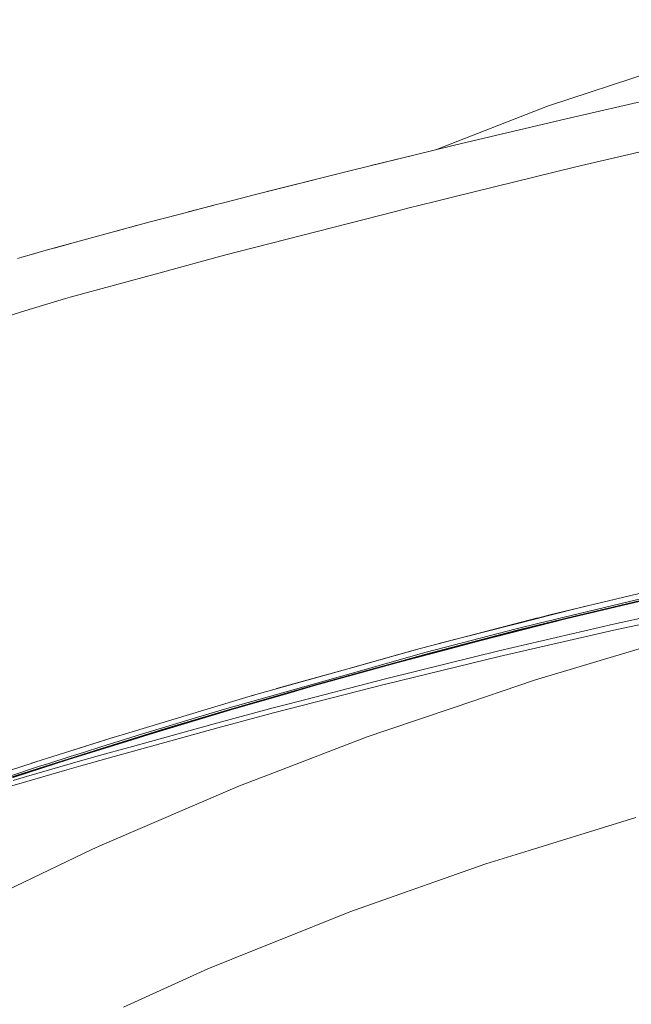
# Model space of a CAD drawing. Units: millimetres. Extents: x 794 to 8551, y -525 to 3559.
# Drawn here: x 1249 to 1521, y 1643 to 2081 of the extents above; entities that cross this region are included whole.
import ezdxf

# ---------------------------------------------------------------- set-up
doc = ezdxf.new("R2010")
doc.units = ezdxf.units.MM
doc.layers.add('1', color=7, linetype='Continuous', true_color=0xffffff)
doc.styles.add('blockfont', font='simplex.shx')
doc.dimstyles.get("Standard").update_dxf_attribs({"dimtxt": 0.18, "dimasz": 0.18, "dimexe": 0.18, "dimexo": 0.0625, "dimgap": 0.09, "dimtad": 0, "dimtih": 1, "dimtoh": 1, "dimdec": 4, "dimzin": 0, "dimdsep": 46, "dimtxsty": 'Standard', "dimcen": 0.09, "dimadec": 0, "dimazin": 0, "dimtfac": 1, "dimtdec": 4, "dimtofl": 0, "dimtmove": 0, "dimatfit": 3, "dimfxl": 1, "dimtolj": 1, "dimtzin": 0, "dimarcsym": 0})

# ---------------------------------------------------------------- blocks, each defined once
blk = doc.blocks.new('_U3')
at = {"layer": '1', "color": 18, "lineweight": 13}
for p, q in [((983.659222, 1187.278026), (983.659222, 3220.492443)), ((983.659222, 3217.317443), (2423.887945, 3217.317443)), ((4365, 3217.317443), (2924.771278, 3217.317443)), ((2455.840028, 3142.317443), (2430.840028, 3142.317443)), ((2430.840028, 3142.317443), (2430.840028, 3048.567443)), ((2687.506695, 3142.317443), (2662.506695, 3142.317443)), ((2687.506695, 3048.567443), (2687.506695, 3142.317443)), ((2430.840028, 3048.567443), (2455.840028, 3048.567443)), ((2662.506695, 3048.567443), (2687.506695, 3048.567443))]:
    blk.add_line(p, q, dxfattribs=at)
at = {"layer": '1', "color": 18, "lineweight": 70}
for points in [[(983.659222, 3217.317443), (1033.659173, 3230.714902), (1033.659272, 3203.919983)], [(4365, 3217.317443), (4315.000049, 3203.919983), (4314.999951, 3230.714902)]]:
    blk.add_solid(points, dxfattribs=at)
at = {"layer": '1', "color": 18, "linetype": 'Continuous', "lineweight": 13, "char_height": 50, "attachment_point": 7, "line_spacing_factor": 0.903614, "style": 'blockfont'}
for s, insert in [('\\W1.3854;133.1', (2428.125445, 3178.421609)), ('\\W1.1047;BBC', (2767.396278, 3178.421609)), ('\\W1.2570;3381', (2455.365028, 3056.546609))]:
    blk.add_mtext(s, dxfattribs=dict(at, insert=insert))

msp = doc.modelspace()

# ---------------------------------------------------------------- linework, layer by layer
at = {"layer": '1', "color": 18, "linetype": 'Continuous', "lineweight": 13}
for p, q in [((1568.669274, 2069.871191), (1484.132245, 2042.108539)), ((1545.586064, 2048.750881), (1492.43994, 2036.602978)), ((1434.758933, 2022.866697), (1484.132245, 2042.108539)), ((1492.43994, 2036.602978), (1442.796662, 2024.834875)), ((1442.796662, 2024.834875), (1432.623818, 2022.343878)), ((1496.803954, 2015.179638), (1539.951756, 2025.349621)), ((1396.863416, 2013.587002), (1432.623818, 2022.343878)), ((1414.882615, 2018.043045), (1425.921574, 2020.702657)), ((1405.731105, 2015.758489), (1414.882615, 2018.043045)), ((1442.484334, 2001.797203), (1496.803954, 2015.179638)), ((1396.863416, 2013.587002), (1354.916051, 2003.008131)), ((1367.256596, 2006.153826), (1380.352312, 2009.423002)), ((1354.916051, 2003.008131), (1340.069487, 1999.188904)), ((1367.256596, 2006.153826), (1359.43399, 2004.147528)), ((1442.484334, 2001.797203), (1434.208348, 1999.758366)), ((1336.374476, 1998.238329), (1320.265487, 1994.024161)), ((1324.397808, 1995.105191), (1333.661273, 1997.537617)), ((1333.661273, 1997.537617), (1335.423378, 1997.989518)), ((1340.069487, 1999.188904), (1336.374476, 1998.238329)), ((1422.100499, 1996.775512), (1434.208348, 1999.758366)), ((1307.471469, 1990.677241), (1320.265487, 1994.024161)), ((1340.494349, 1975.828532), (1416.564896, 1995.354537)), ((1416.564896, 1995.354537), (1422.100499, 1996.775512)), ((1307.471469, 1990.677241), (1282.379344, 1983.935717)), ((1292.296893, 1986.600274), (1301.377728, 1989.060644)), ((1301.377728, 1989.060644), (1304.759778, 1989.948689)), ((1277.454331, 1982.586507), (1261.213496, 1978.062156)), ((1264.816624, 1979.065911), (1269.014552, 1980.252627)), ((1269.014552, 1980.252627), (1275.24276, 1981.979612)), ((1275.24276, 1981.979612), (1276.447555, 1982.30604)), ((1282.379344, 1983.935717), (1277.454331, 1982.586507)), ((1251.639083, 1975.329164), (1253.130153, 1975.762252)), ((1261.213496, 1978.062156), (1251.645043, 1975.325469)), ((1253.130153, 1975.762252), (1256.751339, 1976.785928)), ((1340.494349, 1975.828532), (1311.280921, 1967.919115)), ((1251.645043, 1975.325469), (1248.427346, 1974.405292)), ((1250.44982, 1974.983666), (1251.639083, 1975.329164)), ((1271.947816, 1957.269911), (1311.280921, 1967.919115)), ((1251.690343, 1951.097611), (1269.787267, 1956.684951)), ((1269.787267, 1956.684951), (1271.947816, 1957.269911)), ((1251.690343, 1951.097611), (1218.257621, 1940.775398)), ((1480.434134, 1812.176231), (1568.357423, 1833.367113)), ((1485.243037, 1815.913562), (1565.35168, 1835.008744)), ((1568.583443, 1832.199816), (1492.319777, 1814.11064)), ((1568.198397, 1832.530502), (1492.432788, 1814.401273)), ((1492.432788, 1814.401273), (1568.692401, 1832.489494)), ((1513.544753, 1811.786536), (1584.351733, 1826.855901)), ((1501.194135, 1819.715762), (1483.605101, 1815.234069)), ((1513.678983, 1809.118394), (1575.210288, 1822.05737)), ((1425.264075, 1800.312403), (1479.234412, 1814.350609)), ((1479.749635, 1814.251665), (1435.896753, 1803.078066)), ((1492.319777, 1814.11064), (1454.617217, 1804.513696)), ((1454.732373, 1804.805163), (1492.432788, 1814.401273)), ((1470.128968, 1808.914307), (1492.432788, 1814.401273)), ((1479.234412, 1814.350609), (1479.676917, 1814.465646)), ((1485.243037, 1815.913562), (1479.676917, 1814.465646)), ((1479.749635, 1814.251665), (1483.605101, 1815.234069)), ((1470.295861, 1809.732679), (1430.240825, 1799.234036)), ((1513.544753, 1811.786536), (1462.534144, 1799.903873)), ((1513.678983, 1809.118394), (1462.66289, 1797.361258)), ((1470.295861, 1809.732679), (1480.434134, 1812.176231)), ((1417.335465, 1794.853691), (1454.732373, 1804.805163)), ((1470.128968, 1808.914307), (1430.069878, 1798.421983)), ((1425.264075, 1800.312403), (1393.231347, 1791.322712)), ((1427.507599, 1800.895966), (1397.5925, 1792.522196)), ((1417.217925, 1794.561151), (1439.096167, 1800.383333)), ((1439.096167, 1800.383333), (1454.617217, 1804.513696)), ((1478.338197, 1786.887769), (1526.413873, 1801.209096)), ((1396.931126, 1789.831523), (1430.240825, 1799.234036)), ((1462.66289, 1797.361258), (1412.241175, 1785.059217)), ((1430.069878, 1798.421983), (1417.335465, 1794.853691)), ((1439.129784, 1794.135693), (1462.534144, 1799.903873)), ((1397.5925, 1792.522196), (1363.723386, 1783.04159)), ((1417.217925, 1794.561151), (1380.134538, 1784.261707)), ((1404.320433, 1791.239504), (1417.335465, 1794.853691)), ((1412.070229, 1787.466768), (1439.129784, 1794.135693)), ((1340.476945, 1773.896221), (1396.931126, 1789.831523)), ((1353.432372, 1780.153517), (1393.231347, 1791.322712)), ((1368.650391, 1776.211742), (1412.070229, 1787.466768)), ((1404.320433, 1791.239504), (1380.254939, 1784.556512)), ((1340.293839, 1773.094181), (1380.254939, 1784.556512)), ((1343.538478, 1773.93711), (1380.254939, 1784.556512)), ((1412.189915, 1785.0467), (1362.307742, 1772.237185)), ((1380.134538, 1784.261707), (1368.654683, 1780.941848)), ((1412.241175, 1785.059217), (1412.189915, 1785.0467)), ((1478.338197, 1786.887769), (1442.65218, 1774.730448)), ((1324.992135, 1771.572236), (1353.432372, 1780.153517)), ((1343.4145, 1773.642663), (1368.654683, 1780.941848)), ((1353.680784, 1780.223231), (1351.960323, 1779.709355)), ((1337.501958, 1767.91263), (1362.195447, 1774.538521)), ((1362.195447, 1774.538521), (1368.650391, 1776.211742)), ((1412.282899, 1764.384393), (1442.65218, 1774.730448)), ((1299.476817, 1763.873461), (1324.992135, 1771.572236)), ((1343.4145, 1773.642663), (1307.06425, 1762.709979)), ((1307.191565, 1763.005379), (1343.538478, 1773.93711)), ((1340.293839, 1773.094181), (1314.264968, 1765.277151)), ((1314.452126, 1766.077641), (1329.154923, 1770.494703)), ((1329.154923, 1770.494703), (1340.476945, 1773.896221)), ((1362.307742, 1772.237185), (1337.606623, 1765.632514)), ((1314.264968, 1765.277151), (1285.820678, 1756.489638)), ((1337.606623, 1765.632514), (1288.725331, 1752.16854)), ((1299.537852, 1757.357363), (1337.501958, 1767.91263)), ((1304.10619, 1762.880567), (1314.452126, 1766.077641)), ((1271.271899, 1751.792911), (1307.191565, 1763.005379)), ((1286.194756, 1759.823445), (1289.576724, 1760.886196)), ((1290.797102, 1761.254434), (1288.589909, 1760.559205)), ((1289.576724, 1760.886196), (1299.476817, 1763.873461)), ((1291.38036, 1758.94821), (1304.10619, 1762.880567)), ((1299.512818, 1760.352854), (1307.06425, 1762.709979)), ((1360.769227, 1744.99822), (1404.034093, 1761.574153)), ((1412.282899, 1764.384393), (1404.034093, 1761.574153)), ((1271.139577, 1751.496557), (1299.512818, 1760.352854)), ((1285.820678, 1756.489638), (1271.71345, 1752.037171)), ((1273.016169, 1755.682234), (1286.194756, 1759.823445)), ((1288.589909, 1760.559205), (1274.038985, 1755.976084)), ((1277.774766, 1754.689339), (1286.01475, 1757.290248)), ((1286.01475, 1757.290248), (1291.38036, 1758.94821)), ((1288.636401, 1754.326347), (1299.537852, 1757.357363)), ((1256.554082, 1750.424508), (1264.195397, 1752.86496)), ((1262.463763, 1749.812726), (1271.911338, 1752.838496)), ((1264.195397, 1752.86496), (1271.802619, 1755.294565)), ((1266.588727, 1753.629345), (1274.038985, 1755.976084)), ((1271.802619, 1755.294565), (1273.016169, 1755.682234)), ((1271.911338, 1752.838496), (1277.774766, 1754.689339)), ((1276.543811, 1750.887994), (1288.636401, 1754.326347)), ((1288.725331, 1752.16854), (1276.630357, 1748.73722)), ((1240.198329, 1745.116953), (1255.488351, 1750.078563)), ((1257.874205, 1748.342875), (1245.001033, 1744.168047)), ((1252.519801, 1743.938211), (1276.543811, 1750.887994)), ((1271.139577, 1751.496557), (1253.349974, 1745.792273)), ((1253.484443, 1746.08982), (1271.271899, 1751.792911)), ((1256.720872, 1750.477777), (1254.733099, 1749.833483)), ((1255.488351, 1750.078563), (1256.554082, 1750.424508)), ((1271.71345, 1752.037171), (1257.674411, 1747.543935)), ((1257.874205, 1748.342875), (1262.463763, 1749.812726)), ((1276.630357, 1748.73722), (1270.42742, 1746.945742)), ((1241.168216, 1742.07354), (1253.484443, 1746.08982)), ((1257.674411, 1747.543935), (1243.718102, 1743.016366)), ((1246.495202, 1742.17296), (1252.519801, 1743.938211)), ((1246.504739, 1743.55996), (1253.349974, 1745.792273)), ((1252.595618, 1741.79602), (1270.42742, 1746.945742)), ((1360.769227, 1744.99822), (1347.269728, 1739.826206)), ((1252.595618, 1741.79602), (1240.664914, 1738.294367)), ((1347.269728, 1739.826206), (1286.105826, 1713.636163)), ((1476.02506, 1711.015228), (1515.273288, 1723.156575)), ((1515.273288, 1723.156575), (1523.430779, 1725.679997)), ((1286.105826, 1713.636163), (1281.486466, 1711.421732)), ((1266.365483, 1704.173092), (1281.486466, 1711.421732)), ((1456.8028, 1705.06883), (1476.02506, 1711.015228)), ((1266.365483, 1704.173092), (1236.158803, 1689.693097)), ((1456.8028, 1705.06883), (1433.671906, 1696.91873)), ((1433.671906, 1696.91873), (1421.019509, 1692.46066)), ((1396.276191, 1683.742285), (1421.019509, 1692.46066)), ((1363.868668, 1670.763731), (1396.276191, 1683.742285)), ((1363.868668, 1670.763731), (1354.41418, 1666.977286)), ((1333.152249, 1658.462286), (1354.41418, 1666.977286)), ((1295.543149, 1641.381621), (1333.152249, 1658.462286))]:
    msp.add_line(p, q, dxfattribs=at)

# ---------------------------------------------------------------- dimensions: what is measured, and where the dimension line sits
dim = msp.add_linear_dim(base=(983.659222, 3217.317443), p1=(4365, 3360), p2=(983.659222, 1185.690526), text='<>\\P[\\C18;\\H50.00;\\Fsimplex.shx;3381\\Fsimplex.shx;\\H50.00;\\C18; ]\\C18;\\H50.00;\\Fsimplex.shx;BBC\\Fsimplex.shx;\\H50.00;\\C18;', dimstyle='Standard', override={"dimtxt": 50, "dimasz": 50, "dimexe": 3.175, "dimexo": 1.5875, "dimgap": 1.5875, "dimtih": 1, "dimtoh": 1, "dimdec": 1, "dimlfac": 0.03937, "dimdsep": 46, "dimlunit": 2, "dimtxsty": 'blockfont', "dimsah": 1, "dimse1": 0, "dimse2": 0, "dimsd1": 0, "dimsd2": 0, "dimclrd": 18, "dimclre": 18, "dimclrt": 18, "dimtol": 0, "dimtm": -0.1, "dimtfac": 1, "dimtdec": 2, "dimtofl": 1, "dimtmove": 0, "dimlwd": 13, "dimlwe": 13}, dxfattribs=at)
dim.commit()
dim.dimension.update_dxf_attribs({"geometry": '_U3', "text_midpoint": (2674.329611, 3217.317443), "dimtype": 160})

doc.saveas('drawing.dxf')
